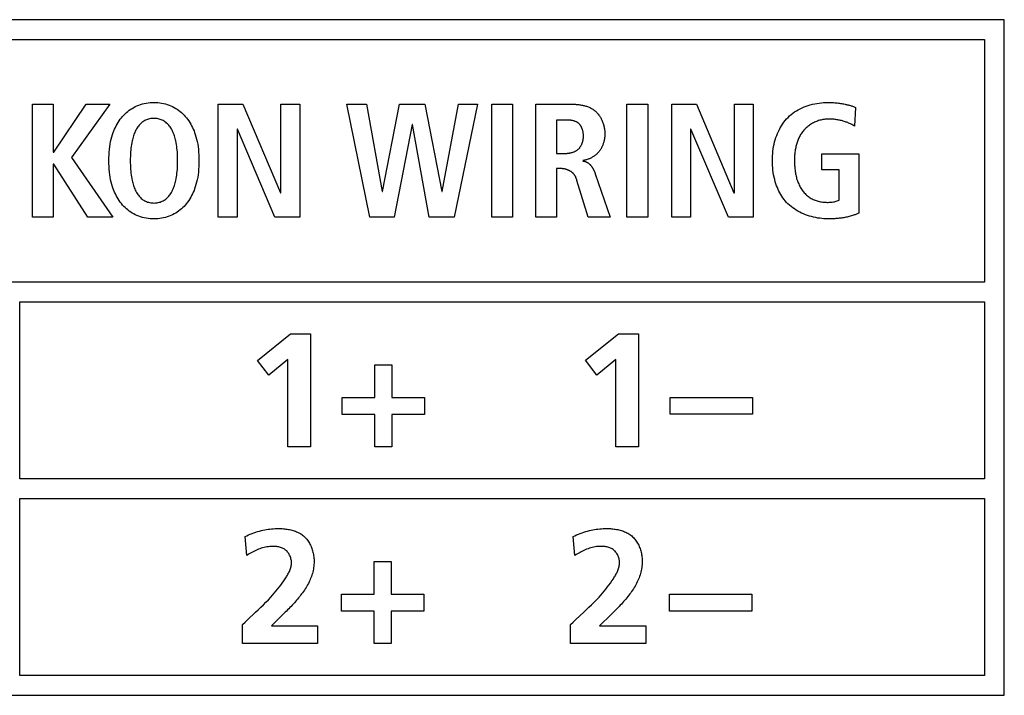
# Model space of a CAD drawing. Units: millimetres. Extents: x -217 to 820, y -271 to 641.
# Drawn here: x 736 to 751, y 171 to 181 of the extents above; entities that cross this region are included whole.
import ezdxf

# ---------------------------------------------------------------- set-up
doc = ezdxf.new("R2010")
doc.units = ezdxf.units.MM
doc.header["$LTSCALE"] = 23.1
doc.layers.get('0').update_dxf_attribs({"linetype": 'CONTINUOUS'})

msp = doc.modelspace()

# ---------------------------------------------------------------- linework, layer by layer
at = {"color": 7, "linetype": 'Continuous'}
for p, q in [((750.814, 180.819), (728.514, 180.819)), ((750.814, 170.519), (750.814, 180.819)), ((728.814, 180.519), (750.514, 180.519)), ((750.514, 180.519), (750.514, 176.819)), ((736.007, 177.807), (736.007, 179.532)), ((736.007, 179.532), (736.324, 179.532)), ((736.324, 179.532), (736.324, 178.8)), ((736.331, 178.8), (736.823, 179.532)), ((737.186, 179.532), (736.6, 178.719)), ((736.823, 179.532), (737.186, 179.532)), ((738.837, 177.807), (738.837, 179.532)), ((738.837, 179.532), (739.213, 179.532)), ((739.213, 179.532), (739.786, 178.178)), ((739.791, 178.178), (739.791, 179.532)), ((739.791, 179.532), (740.078, 179.532)), ((740.078, 179.532), (740.078, 177.807)), ((740.798, 179.532), (741.094, 179.532)), ((741.146, 177.807), (740.798, 179.532)), ((741.094, 179.532), (741.337, 178.202)), ((741.341, 178.202), (741.601, 179.532)), ((741.601, 179.532), (741.986, 179.532)), ((741.986, 179.532), (742.243, 178.202)), ((742.248, 178.202), (742.5, 179.532)), ((742.787, 179.532), (742.431, 177.807)), ((742.5, 179.532), (742.787, 179.532)), ((743.006, 177.807), (743.006, 179.532)), ((743.006, 179.532), (743.322, 179.532)), ((743.322, 179.532), (743.322, 177.807)), ((743.675, 177.807), (743.675, 179.532)), ((743.675, 179.532), (744.214, 179.532)), ((745.065, 179.532), (745.381, 179.532)), ((745.065, 177.807), (745.065, 179.532)), ((745.381, 179.532), (745.381, 177.807)), ((745.747, 179.532), (746.122, 179.532)), ((745.747, 177.807), (745.747, 179.532)), ((746.122, 179.532), (746.695, 178.178)), ((746.701, 179.532), (746.987, 179.532)), ((746.701, 178.178), (746.701, 179.532)), ((746.987, 179.532), (746.987, 177.807)), ((748.548, 179.482), (748.531, 179.198)), ((743.991, 179.289), (743.991, 178.78)), ((739.124, 179.151), (739.124, 177.807)), ((739.129, 179.151), (739.124, 179.151)), ((739.699, 177.807), (739.129, 179.151)), ((741.791, 179.22), (741.519, 177.807)), ((741.796, 179.22), (741.791, 179.22)), ((742.053, 177.807), (741.796, 179.22)), ((746.038, 179.151), (746.033, 179.151)), ((746.033, 179.151), (746.033, 177.807)), ((746.609, 177.807), (746.038, 179.151)), ((736.324, 178.8), (736.331, 178.8)), ((736.6, 178.719), (737.233, 177.807)), ((743.991, 178.78), (744.12, 178.78)), ((748.036, 178.773), (748.595, 178.773)), ((748.036, 178.531), (748.036, 178.773)), ((748.595, 178.773), (748.595, 177.871)), ((736.324, 178.617), (736.324, 177.807)), ((736.331, 178.617), (736.324, 178.617)), ((736.85, 177.807), (736.331, 178.617)), ((743.991, 178.548), (743.991, 177.807)), ((744.063, 178.548), (743.991, 178.548)), ((748.298, 178.531), (748.036, 178.531)), ((748.298, 178.066), (748.298, 178.531)), ((744.473, 177.807), (744.302, 178.368)), ((744.582, 178.47), (744.809, 177.807)), ((739.786, 178.178), (739.791, 178.178)), ((741.337, 178.202), (741.341, 178.202)), ((742.243, 178.202), (742.248, 178.202)), ((746.695, 178.178), (746.701, 178.178)), ((736.324, 177.807), (736.007, 177.807)), ((737.233, 177.807), (736.85, 177.807)), ((739.124, 177.807), (738.837, 177.807)), ((740.078, 177.807), (739.699, 177.807)), ((741.519, 177.807), (741.146, 177.807)), ((742.431, 177.807), (742.053, 177.807)), ((743.322, 177.807), (743.006, 177.807)), ((743.991, 177.807), (743.675, 177.807)), ((744.809, 177.807), (744.473, 177.807)), ((745.381, 177.807), (745.065, 177.807)), ((746.033, 177.807), (745.747, 177.807)), ((746.987, 177.807), (746.609, 177.807)), ((750.514, 176.819), (728.814, 176.819)), ((735.814, 176.519), (750.514, 176.519)), ((735.814, 173.819), (735.814, 176.519)), ((750.514, 176.519), (750.514, 173.819)), ((739.434, 175.625), (739.938, 176.03)), ((739.938, 176.03), (740.244, 176.03)), ((740.244, 176.03), (740.244, 174.305)), ((744.432, 175.626), (744.936, 176.032)), ((744.936, 176.032), (745.242, 176.032)), ((745.242, 176.032), (745.242, 174.307)), ((739.607, 175.4), (739.434, 175.625)), ((739.898, 175.637), (739.607, 175.4)), ((739.898, 174.305), (739.898, 175.637)), ((741.224, 175.555), (741.481, 175.555)), ((741.224, 175.059), (741.224, 175.555)), ((741.481, 175.555), (741.481, 175.059)), ((744.605, 175.401), (744.432, 175.626)), ((744.896, 175.639), (744.605, 175.401)), ((744.896, 174.307), (744.896, 175.639)), ((740.725, 175.059), (741.224, 175.059)), ((740.725, 174.802), (740.725, 175.059)), ((741.481, 175.059), (741.98, 175.059)), ((741.98, 175.059), (741.98, 174.802)), ((745.723, 175.061), (746.978, 175.061)), ((745.723, 174.804), (745.723, 175.061)), ((746.978, 175.061), (746.978, 174.804)), ((741.224, 174.802), (740.725, 174.802)), ((741.224, 174.305), (741.224, 174.802)), ((741.98, 174.802), (741.481, 174.802)), ((741.481, 174.802), (741.481, 174.305)), ((746.978, 174.804), (745.723, 174.804)), ((740.244, 174.305), (739.898, 174.305)), ((741.481, 174.305), (741.224, 174.305)), ((745.242, 174.307), (744.896, 174.307)), ((750.514, 173.819), (735.814, 173.819)), ((735.814, 173.519), (750.514, 173.519)), ((735.814, 170.819), (735.814, 173.519)), ((750.514, 173.519), (750.514, 170.819)), ((739.272, 172.652), (739.245, 172.938)), ((744.272, 172.652), (744.245, 172.938)), ((741.214, 172.558), (741.471, 172.558)), ((741.214, 172.061), (741.214, 172.558)), ((741.471, 172.558), (741.471, 172.061)), ((740.715, 172.061), (741.214, 172.061)), ((740.715, 171.804), (740.715, 172.061)), ((741.471, 172.061), (741.97, 172.061)), ((741.97, 172.061), (741.97, 171.804)), ((745.714, 172.061), (746.969, 172.061)), ((745.714, 171.804), (745.714, 172.061)), ((746.969, 172.061), (746.969, 171.804)), ((739.285, 171.672), (739.406, 171.785)), ((739.859, 171.784), (739.823, 171.749)), ((741.214, 171.804), (740.715, 171.804)), ((741.214, 171.307), (741.214, 171.804)), ((741.97, 171.804), (741.471, 171.804)), ((741.471, 171.804), (741.471, 171.307)), ((744.285, 171.673), (744.405, 171.786)), ((744.858, 171.784), (744.822, 171.749)), ((746.969, 171.804), (745.714, 171.804)), ((739.787, 171.714), (739.682, 171.612)), ((739.823, 171.749), (739.787, 171.714)), ((744.787, 171.714), (744.682, 171.613)), ((744.822, 171.749), (744.787, 171.714)), ((739.206, 171.307), (739.206, 171.597)), ((739.682, 171.612), (739.648, 171.579)), ((739.648, 171.579), (740.352, 171.579)), ((740.352, 171.579), (740.352, 171.307)), ((744.205, 171.308), (744.205, 171.597)), ((744.682, 171.613), (744.648, 171.579)), ((744.648, 171.579), (745.352, 171.579)), ((745.352, 171.579), (745.352, 171.308)), ((740.352, 171.307), (739.206, 171.307)), ((741.471, 171.307), (741.214, 171.307)), ((745.352, 171.308), (744.205, 171.308)), ((750.514, 170.819), (735.814, 170.819)), ((728.514, 170.519), (750.814, 170.519))]:
    msp.add_line(p, q, dxfattribs=at)
for points in [[(737.828, 177.783), (737.798, 177.785), (737.769, 177.788), (737.74, 177.792), (737.711, 177.798), (737.682, 177.805), (737.654, 177.813), (737.626, 177.823), (737.599, 177.834), (737.574, 177.845), (737.55, 177.858), (737.526, 177.871), (737.503, 177.886), (737.48, 177.901), (737.459, 177.918), (737.438, 177.936), (737.417, 177.954), (737.398, 177.973), (737.38, 177.993), (737.361, 178.015), (737.343, 178.038), (737.327, 178.062), (737.311, 178.086), (737.296, 178.111), (737.283, 178.136), (737.27, 178.162), (737.258, 178.188), (737.247, 178.215), (737.237, 178.242), (737.227, 178.269), (737.216, 178.305), (737.207, 178.342), (737.198, 178.379), (737.191, 178.416), (737.185, 178.453), (737.18, 178.496), (737.176, 178.539), (737.173, 178.583), (737.171, 178.626), (737.17, 178.669), (737.171, 178.713), (737.173, 178.756), (737.176, 178.799), (737.18, 178.842), (737.185, 178.885), (737.191, 178.923), (737.198, 178.96), (737.207, 178.997), (737.216, 179.033), (737.227, 179.069), (737.237, 179.097), (737.247, 179.124), (737.258, 179.15), (737.27, 179.177), (737.283, 179.203), (737.296, 179.228), (737.311, 179.253), (737.327, 179.277), (737.343, 179.3), (737.361, 179.323), (737.38, 179.345), (737.398, 179.365), (737.417, 179.385), (737.438, 179.403), (737.459, 179.421), (737.48, 179.437), (737.503, 179.453), (737.526, 179.467), (737.55, 179.481), (737.574, 179.493), (737.599, 179.505), (737.626, 179.516), (737.654, 179.525), (737.682, 179.534), (737.711, 179.541), (737.74, 179.546), (737.769, 179.551), (737.798, 179.554), (737.828, 179.556), (737.857, 179.556)], [(737.857, 179.556), (737.887, 179.556), (737.916, 179.554), (737.946, 179.551), (737.975, 179.546), (738.004, 179.541), (738.032, 179.534), (738.061, 179.525), (738.089, 179.516), (738.116, 179.505), (738.141, 179.493), (738.165, 179.481), (738.189, 179.467), (738.212, 179.453), (738.234, 179.437), (738.256, 179.421), (738.277, 179.403), (738.297, 179.385), (738.317, 179.365), (738.335, 179.345), (738.354, 179.323), (738.371, 179.3), (738.388, 179.277), (738.404, 179.253), (738.418, 179.228), (738.432, 179.203), (738.445, 179.177), (738.457, 179.15), (738.468, 179.124), (738.478, 179.097), (738.487, 179.069), (738.498, 179.033), (738.508, 178.997), (738.516, 178.96), (738.524, 178.923), (738.529, 178.885), (738.535, 178.842), (738.539, 178.799), (738.542, 178.756), (738.544, 178.713), (738.544, 178.669), (738.544, 178.626), (738.542, 178.583), (738.539, 178.539), (738.535, 178.496), (738.529, 178.453), (738.524, 178.416), (738.516, 178.379), (738.508, 178.342), (738.498, 178.305), (738.487, 178.269), (738.478, 178.242), (738.468, 178.215), (738.457, 178.188), (738.445, 178.162), (738.432, 178.136), (738.418, 178.111), (738.404, 178.086), (738.388, 178.062), (738.371, 178.038), (738.354, 178.015), (738.335, 177.993), (738.317, 177.973), (738.297, 177.954), (738.277, 177.936), (738.256, 177.918), (738.234, 177.901), (738.212, 177.886), (738.189, 177.871), (738.165, 177.858), (738.141, 177.845), (738.116, 177.834), (738.089, 177.823), (738.061, 177.813), (738.032, 177.805), (738.004, 177.798), (737.975, 177.792), (737.946, 177.788), (737.916, 177.785), (737.887, 177.783), (737.857, 177.782), (737.828, 177.783)], [(744.214, 179.532), (744.227, 179.532), (744.24, 179.531), (744.253, 179.531), (744.266, 179.53), (744.279, 179.529), (744.292, 179.528), (744.306, 179.527), (744.319, 179.526), (744.332, 179.524), (744.346, 179.522), (744.359, 179.52), (744.372, 179.518), (744.385, 179.515), (744.399, 179.512), (744.412, 179.509), (744.424, 179.506), (744.437, 179.502), (744.45, 179.498), (744.462, 179.494), (744.475, 179.489), (744.487, 179.484), (744.499, 179.479), (744.51, 179.473), (744.522, 179.467), (744.533, 179.46), (744.544, 179.454), (744.555, 179.447), (744.565, 179.439), (744.576, 179.431), (744.585, 179.423), (744.595, 179.414), (744.604, 179.405), (744.613, 179.396), (744.622, 179.386), (744.63, 179.376), (744.638, 179.365), (744.645, 179.355), (744.653, 179.343), (744.659, 179.332), (744.666, 179.321), (744.672, 179.309), (744.678, 179.297), (744.684, 179.285), (744.689, 179.272), (744.694, 179.26), (744.699, 179.247), (744.703, 179.234), (744.707, 179.221), (744.71, 179.208), (744.714, 179.195), (744.717, 179.182), (744.719, 179.169), (744.721, 179.156), (744.723, 179.142), (744.725, 179.129), (744.726, 179.116), (744.727, 179.103), (744.727, 179.09), (744.728, 179.077)], [(748.128, 177.782), (748.097, 177.783), (748.066, 177.784), (748.034, 177.787), (748.003, 177.791), (747.971, 177.795), (747.94, 177.801), (747.908, 177.808), (747.877, 177.816), (747.846, 177.825), (747.816, 177.835), (747.786, 177.846), (747.756, 177.858), (747.726, 177.871), (747.698, 177.885), (747.67, 177.9), (747.642, 177.916), (747.616, 177.933), (747.59, 177.951), (747.565, 177.97), (747.541, 177.991), (747.518, 178.012), (747.497, 178.034), (747.477, 178.056), (747.458, 178.079), (747.441, 178.103), (747.424, 178.128), (747.408, 178.153), (747.394, 178.179), (747.38, 178.205), (747.367, 178.232), (747.356, 178.259), (747.345, 178.287), (747.335, 178.315), (747.324, 178.349), (747.315, 178.384), (747.306, 178.419), (747.299, 178.454), (747.293, 178.49), (747.289, 178.525), (747.285, 178.561), (747.282, 178.597), (747.281, 178.633), (747.28, 178.669), (747.281, 178.705), (747.282, 178.741), (747.285, 178.777), (747.288, 178.813), (747.293, 178.849), (747.299, 178.884), (747.306, 178.92), (747.314, 178.955), (747.324, 178.989), (747.335, 179.024), (747.346, 179.054), (747.358, 179.085), (747.371, 179.114), (747.386, 179.144), (747.401, 179.172), (747.418, 179.201), (747.436, 179.228), (747.455, 179.254), (747.475, 179.28), (747.497, 179.305), (747.519, 179.328), (747.542, 179.351), (747.567, 179.372), (747.593, 179.392), (747.619, 179.412), (747.646, 179.43), (747.674, 179.447), (747.703, 179.462), (747.732, 179.476), (747.762, 179.49), (747.794, 179.502), (747.826, 179.513), (747.858, 179.522), (747.891, 179.531), (747.925, 179.538), (747.958, 179.543), (747.992, 179.548), (748.026, 179.552), (748.06, 179.554), (748.094, 179.556), (748.128, 179.556), (748.151, 179.556), (748.175, 179.555)], [(748.175, 179.555), (748.193, 179.555), (748.212, 179.554), (748.23, 179.552), (748.249, 179.551), (748.267, 179.549), (748.285, 179.547), (748.302, 179.545), (748.319, 179.542), (748.336, 179.54), (748.353, 179.537), (748.37, 179.534), (748.387, 179.53), (748.399, 179.528), (748.41, 179.525), (748.422, 179.523), (748.434, 179.52), (748.446, 179.517), (748.457, 179.514), (748.469, 179.511), (748.48, 179.507), (748.492, 179.504), (748.503, 179.5), (748.514, 179.496), (748.526, 179.491), (748.537, 179.487), (748.548, 179.482)], [(737.841, 179.314), (737.825, 179.313), (737.808, 179.311), (737.792, 179.308), (737.777, 179.304), (737.761, 179.299), (737.746, 179.294), (737.731, 179.287), (737.717, 179.28), (737.703, 179.272), (737.69, 179.263), (737.677, 179.254), (737.664, 179.243), (737.653, 179.232), (737.641, 179.221), (737.631, 179.209), (737.621, 179.196), (737.611, 179.183), (737.602, 179.17), (737.592, 179.153), (737.582, 179.136), (737.573, 179.118), (737.565, 179.101), (737.558, 179.083), (737.551, 179.064), (737.545, 179.046), (737.539, 179.027), (737.534, 179.008), (737.529, 178.989), (737.525, 178.97), (737.519, 178.943), (737.515, 178.916), (737.51, 178.888), (737.507, 178.861), (737.504, 178.833), (737.501, 178.801), (737.499, 178.768), (737.498, 178.735), (737.497, 178.702), (737.497, 178.669), (737.497, 178.636), (737.498, 178.604), (737.499, 178.571), (737.501, 178.538), (737.504, 178.505), (737.507, 178.478), (737.51, 178.45), (737.515, 178.423), (737.519, 178.396), (737.525, 178.368), (737.529, 178.349), (737.534, 178.33), (737.539, 178.311), (737.545, 178.293), (737.551, 178.274), (737.558, 178.256), (737.565, 178.238), (737.573, 178.22), (737.582, 178.203), (737.592, 178.186), (737.602, 178.169), (737.611, 178.156), (737.621, 178.143), (737.631, 178.13), (737.641, 178.118), (737.653, 178.106), (737.664, 178.095), (737.677, 178.085), (737.69, 178.075), (737.703, 178.066), (737.717, 178.058), (737.731, 178.051), (737.746, 178.045), (737.761, 178.039), (737.777, 178.035), (737.792, 178.031), (737.808, 178.028), (737.825, 178.026), (737.841, 178.025), (737.857, 178.024)], [(737.857, 178.024), (737.874, 178.025), (737.89, 178.026), (737.906, 178.028), (737.922, 178.031), (737.938, 178.035), (737.954, 178.039), (737.969, 178.045), (737.984, 178.051), (737.998, 178.058), (738.012, 178.066), (738.025, 178.075), (738.038, 178.085), (738.05, 178.095), (738.062, 178.106), (738.073, 178.118), (738.084, 178.13), (738.094, 178.143), (738.104, 178.156), (738.113, 178.169), (738.123, 178.186), (738.133, 178.203), (738.141, 178.22), (738.149, 178.238), (738.157, 178.256), (738.164, 178.274), (738.17, 178.293), (738.176, 178.311), (738.181, 178.33), (738.186, 178.349), (738.19, 178.368), (738.195, 178.396), (738.2, 178.423), (738.204, 178.45), (738.208, 178.478), (738.211, 178.505), (738.214, 178.538), (738.216, 178.571), (738.217, 178.604), (738.218, 178.636), (738.218, 178.669), (738.218, 178.702), (738.217, 178.735), (738.216, 178.768), (738.214, 178.801), (738.211, 178.833), (738.208, 178.861), (738.204, 178.888), (738.2, 178.916), (738.195, 178.943), (738.19, 178.97), (738.186, 178.989), (738.181, 179.008), (738.176, 179.027), (738.17, 179.046), (738.164, 179.064), (738.157, 179.083), (738.149, 179.101), (738.141, 179.118), (738.133, 179.136), (738.123, 179.153), (738.113, 179.17), (738.104, 179.183), (738.094, 179.196), (738.084, 179.209), (738.073, 179.221), (738.062, 179.232), (738.05, 179.243), (738.038, 179.254), (738.025, 179.263), (738.012, 179.272), (737.998, 179.28), (737.984, 179.287), (737.969, 179.294), (737.954, 179.299), (737.938, 179.304), (737.922, 179.308), (737.906, 179.311), (737.89, 179.313), (737.874, 179.314), (737.857, 179.314), (737.841, 179.314)], [(744.401, 179.042), (744.401, 179.049), (744.401, 179.056), (744.401, 179.062), (744.4, 179.069), (744.4, 179.076), (744.399, 179.083), (744.398, 179.09), (744.397, 179.097), (744.396, 179.104), (744.395, 179.11), (744.393, 179.117), (744.392, 179.124), (744.39, 179.131), (744.388, 179.138), (744.386, 179.144), (744.384, 179.151), (744.381, 179.158), (744.379, 179.164), (744.376, 179.17), (744.374, 179.177), (744.371, 179.183), (744.368, 179.189), (744.364, 179.195), (744.361, 179.2), (744.357, 179.206), (744.353, 179.211), (744.349, 179.217), (744.345, 179.222), (744.341, 179.227), (744.337, 179.231), (744.332, 179.236), (744.327, 179.24), (744.322, 179.244), (744.317, 179.248), (744.312, 179.252), (744.306, 179.255), (744.3, 179.258), (744.295, 179.261), (744.289, 179.264), (744.282, 179.267), (744.276, 179.269), (744.27, 179.271), (744.264, 179.273), (744.257, 179.275), (744.25, 179.277), (744.244, 179.279), (744.237, 179.28), (744.23, 179.281), (744.223, 179.283), (744.216, 179.284), (744.21, 179.285), (744.203, 179.286), (744.196, 179.286), (744.189, 179.287), (744.182, 179.287), (744.175, 179.288), (744.168, 179.288), (744.161, 179.289), (744.154, 179.289), (744.147, 179.289), (744.14, 179.289), (744.133, 179.289), (744.126, 179.289), (743.991, 179.289)], [(748.133, 179.304), (748.116, 179.304), (748.1, 179.303), (748.083, 179.301), (748.067, 179.299), (748.05, 179.296), (748.034, 179.293), (748.018, 179.289), (748.001, 179.285), (747.985, 179.28), (747.969, 179.274), (747.953, 179.268), (747.937, 179.262), (747.922, 179.254), (747.907, 179.247), (747.892, 179.239), (747.877, 179.23), (747.862, 179.221), (747.848, 179.212), (747.834, 179.202), (747.821, 179.191), (747.808, 179.181), (747.795, 179.17), (747.783, 179.158), (747.771, 179.146), (747.759, 179.134), (747.749, 179.121), (747.738, 179.108), (747.728, 179.095), (747.719, 179.081), (747.71, 179.068), (747.702, 179.053), (747.694, 179.039), (747.687, 179.024), (747.68, 179.009), (747.673, 178.994), (747.667, 178.979), (747.661, 178.963), (747.656, 178.948), (747.651, 178.932), (747.646, 178.916), (747.642, 178.9), (747.638, 178.884), (747.635, 178.867), (747.632, 178.851), (747.629, 178.834), (747.626, 178.818), (747.624, 178.801), (747.622, 178.785), (747.621, 178.768), (747.619, 178.751), (747.618, 178.735), (747.617, 178.718), (747.617, 178.702), (747.616, 178.686), (747.616, 178.669)], [(748.531, 179.198), (748.518, 179.205), (748.506, 179.212), (748.493, 179.219), (748.481, 179.226), (748.468, 179.232), (748.455, 179.238), (748.442, 179.243), (748.428, 179.249), (748.415, 179.254), (748.401, 179.259), (748.388, 179.264), (748.374, 179.268), (748.36, 179.272), (748.346, 179.276), (748.332, 179.28), (748.318, 179.283), (748.304, 179.286), (748.29, 179.289), (748.276, 179.292), (748.261, 179.294), (748.247, 179.296), (748.233, 179.298), (748.218, 179.3), (748.204, 179.301), (748.19, 179.302), (748.175, 179.303), (748.161, 179.304), (748.147, 179.304), (748.133, 179.304)], [(744.12, 178.78), (744.127, 178.78), (744.134, 178.781), (744.142, 178.781), (744.149, 178.781), (744.157, 178.782), (744.165, 178.783), (744.172, 178.784), (744.18, 178.785), (744.187, 178.786), (744.195, 178.787), (744.202, 178.788), (744.21, 178.79), (744.217, 178.792), (744.225, 178.794), (744.232, 178.796), (744.239, 178.798), (744.247, 178.801), (744.254, 178.803), (744.261, 178.806), (744.268, 178.809), (744.274, 178.812), (744.281, 178.816), (744.288, 178.819), (744.294, 178.823), (744.3, 178.827), (744.306, 178.832), (744.312, 178.836), (744.318, 178.841), (744.323, 178.846), (744.329, 178.851), (744.334, 178.856), (744.339, 178.861), (744.344, 178.867), (744.348, 178.873), (744.352, 178.879), (744.357, 178.885), (744.361, 178.891), (744.364, 178.898), (744.368, 178.904), (744.371, 178.911), (744.375, 178.918), (744.378, 178.925), (744.381, 178.932), (744.383, 178.939), (744.386, 178.946), (744.388, 178.953), (744.39, 178.961), (744.392, 178.968), (744.394, 178.976), (744.395, 178.983), (744.397, 178.99), (744.398, 178.998), (744.399, 179.005), (744.4, 179.013), (744.4, 179.02), (744.401, 179.028), (744.401, 179.035), (744.401, 179.042)], [(744.728, 179.077), (744.727, 179.066), (744.727, 179.054), (744.726, 179.043), (744.725, 179.032), (744.724, 179.02), (744.723, 179.009), (744.721, 178.998), (744.719, 178.986), (744.717, 178.975), (744.714, 178.964), (744.711, 178.953), (744.708, 178.942), (744.704, 178.931), (744.701, 178.92), (744.697, 178.909), (744.692, 178.898), (744.688, 178.888), (744.683, 178.878), (744.678, 178.867), (744.672, 178.857), (744.666, 178.847), (744.66, 178.838), (744.654, 178.828), (744.647, 178.819), (744.64, 178.81), (744.633, 178.801), (744.625, 178.792), (744.617, 178.784), (744.609, 178.776), (744.601, 178.768), (744.592, 178.761), (744.583, 178.753), (744.574, 178.746), (744.564, 178.739), (744.555, 178.733), (744.545, 178.727), (744.535, 178.721), (744.524, 178.715), (744.514, 178.71), (744.504, 178.705), (744.493, 178.7), (744.482, 178.696), (744.471, 178.692), (744.46, 178.688), (744.449, 178.684), (744.438, 178.681), (744.427, 178.678), (744.416, 178.676), (744.405, 178.674), (744.394, 178.672)], [(747.616, 178.669), (747.616, 178.651), (747.617, 178.633), (747.617, 178.615), (747.618, 178.597), (747.62, 178.579), (747.621, 178.561), (747.623, 178.543), (747.625, 178.525), (747.627, 178.506), (747.63, 178.488), (747.634, 178.47), (747.637, 178.452), (747.641, 178.434), (747.645, 178.417), (747.65, 178.399), (747.655, 178.382), (747.661, 178.364), (747.667, 178.347), (747.674, 178.331), (747.681, 178.314), (747.688, 178.298), (747.696, 178.282), (747.705, 178.266), (747.714, 178.25), (747.724, 178.235), (747.734, 178.221), (747.744, 178.206), (747.755, 178.193), (747.766, 178.18), (747.778, 178.168), (747.79, 178.156), (747.802, 178.145), (747.815, 178.134), (747.829, 178.123), (747.842, 178.113), (747.857, 178.104), (747.871, 178.095), (747.886, 178.087), (747.901, 178.079), (747.916, 178.072), (747.932, 178.066), (747.948, 178.06), (747.964, 178.055), (747.98, 178.051), (747.997, 178.047), (748.013, 178.043), (748.03, 178.041), (748.047, 178.038), (748.064, 178.037), (748.081, 178.035), (748.098, 178.035), (748.115, 178.034), (748.131, 178.034), (748.147, 178.035), (748.162, 178.036), (748.178, 178.037), (748.193, 178.039), (748.209, 178.042), (748.224, 178.044), (748.239, 178.048), (748.254, 178.051), (748.269, 178.056), (748.284, 178.061), (748.298, 178.066)], [(744.302, 178.368), (744.301, 178.374), (744.299, 178.38), (744.297, 178.386), (744.295, 178.392), (744.292, 178.398), (744.29, 178.404), (744.288, 178.409), (744.285, 178.415), (744.283, 178.421), (744.28, 178.426), (744.277, 178.432), (744.274, 178.438), (744.271, 178.443), (744.267, 178.448), (744.264, 178.453), (744.26, 178.458), (744.256, 178.463), (744.252, 178.468), (744.247, 178.473), (744.243, 178.478), (744.238, 178.482), (744.233, 178.486), (744.228, 178.491), (744.223, 178.495), (744.218, 178.499), (744.212, 178.502), (744.207, 178.506), (744.201, 178.509), (744.195, 178.513), (744.19, 178.516), (744.184, 178.519), (744.178, 178.522), (744.172, 178.525), (744.165, 178.527), (744.159, 178.53), (744.153, 178.532), (744.147, 178.534), (744.14, 178.536), (744.134, 178.538), (744.127, 178.54), (744.121, 178.541), (744.114, 178.543), (744.108, 178.544), (744.101, 178.545), (744.095, 178.546), (744.088, 178.547), (744.082, 178.547), (744.075, 178.548), (744.069, 178.548), (744.063, 178.548)], [(744.394, 178.664), (744.399, 178.663), (744.405, 178.662), (744.411, 178.661), (744.416, 178.66), (744.422, 178.659), (744.427, 178.657), (744.432, 178.655), (744.438, 178.654), (744.443, 178.651), (744.448, 178.649), (744.453, 178.647), (744.458, 178.644), (744.463, 178.641), (744.468, 178.638), (744.473, 178.635), (744.477, 178.632), (744.482, 178.628), (744.486, 178.625), (744.491, 178.621), (744.495, 178.617), (744.499, 178.613), (744.503, 178.609), (744.507, 178.605), (744.511, 178.6), (744.515, 178.596), (744.519, 178.591), (744.522, 178.587), (744.526, 178.582), (744.529, 178.577), (744.533, 178.572), (744.536, 178.567), (744.539, 178.562), (744.543, 178.557), (744.546, 178.551), (744.549, 178.546), (744.552, 178.541), (744.554, 178.535), (744.557, 178.53), (744.56, 178.525), (744.562, 178.519), (744.565, 178.514), (744.567, 178.508), (744.57, 178.503), (744.572, 178.497), (744.574, 178.492), (744.576, 178.486), (744.578, 178.481), (744.58, 178.475), (744.582, 178.47)], [(748.595, 177.871), (748.584, 177.866), (748.573, 177.86), (748.562, 177.855), (748.55, 177.851), (748.539, 177.846), (748.527, 177.842), (748.516, 177.837), (748.5, 177.832), (748.483, 177.827), (748.467, 177.822), (748.451, 177.818), (748.434, 177.814), (748.417, 177.81), (748.401, 177.806), (748.384, 177.803), (748.367, 177.8), (748.35, 177.797), (748.333, 177.795), (748.316, 177.793), (748.299, 177.791), (748.282, 177.789), (748.265, 177.788), (748.248, 177.786), (748.231, 177.785), (748.213, 177.784), (748.196, 177.784), (748.179, 177.783), (748.162, 177.783), (748.145, 177.782), (748.128, 177.782)], [(739.245, 172.938), (739.272, 172.951), (739.299, 172.963), (739.326, 172.975), (739.353, 172.986), (739.381, 172.996), (739.409, 173.005), (739.437, 173.014), (739.465, 173.022), (739.494, 173.03), (739.519, 173.036), (739.545, 173.041), (739.571, 173.046), (739.597, 173.05), (739.623, 173.054), (739.649, 173.057), (739.676, 173.059), (739.703, 173.061), (739.729, 173.062), (739.757, 173.062), (739.775, 173.061), (739.794, 173.061), (739.812, 173.06), (739.831, 173.058), (739.85, 173.056), (739.869, 173.054), (739.887, 173.052), (739.906, 173.048), (739.924, 173.045), (739.942, 173.041), (739.96, 173.036), (739.978, 173.031), (739.996, 173.025), (740.013, 173.019), (740.03, 173.013), (740.046, 173.005), (740.063, 172.997), (740.078, 172.989), (740.094, 172.98), (740.109, 172.97), (740.123, 172.96), (740.137, 172.948), (740.15, 172.937), (740.163, 172.924), (740.175, 172.911), (740.187, 172.898), (740.197, 172.884), (740.208, 172.869), (740.218, 172.854), (740.227, 172.838), (740.235, 172.822), (740.243, 172.806), (740.251, 172.789), (740.258, 172.772), (740.264, 172.755), (740.27, 172.737), (740.275, 172.72), (740.28, 172.702), (740.284, 172.684), (740.288, 172.666), (740.291, 172.648), (740.293, 172.629), (740.295, 172.611), (740.297, 172.593), (740.298, 172.575), (740.298, 172.558)], [(744.245, 172.938), (744.271, 172.951), (744.298, 172.963), (744.325, 172.975), (744.353, 172.986), (744.38, 172.996), (744.408, 173.006), (744.436, 173.014), (744.465, 173.022), (744.493, 173.03), (744.519, 173.036), (744.545, 173.041), (744.571, 173.046), (744.597, 173.05), (744.623, 173.054), (744.649, 173.057), (744.676, 173.059), (744.702, 173.061), (744.729, 173.062), (744.756, 173.062), (744.775, 173.062), (744.794, 173.061), (744.812, 173.06), (744.831, 173.058), (744.85, 173.057), (744.868, 173.054), (744.887, 173.052), (744.905, 173.049), (744.924, 173.045), (744.942, 173.041), (744.96, 173.036), (744.978, 173.031), (744.995, 173.026), (745.012, 173.019), (745.029, 173.013), (745.046, 173.005), (745.062, 172.997), (745.078, 172.989), (745.093, 172.98), (745.108, 172.97), (745.123, 172.96), (745.137, 172.949), (745.15, 172.937), (745.163, 172.924), (745.175, 172.912), (745.186, 172.898), (745.197, 172.884), (745.207, 172.869), (745.217, 172.854), (745.226, 172.839), (745.235, 172.823), (745.243, 172.806), (745.25, 172.789), (745.257, 172.772), (745.264, 172.755), (745.27, 172.738), (745.275, 172.72), (745.28, 172.702), (745.284, 172.684), (745.287, 172.666), (745.29, 172.648), (745.293, 172.63), (745.295, 172.612), (745.296, 172.594), (745.297, 172.576), (745.297, 172.558)], [(739.406, 171.785), (739.446, 171.823), (739.486, 171.861), (739.525, 171.9), (739.564, 171.938), (739.602, 171.977), (739.639, 172.017), (739.665, 172.046), (739.691, 172.075), (739.716, 172.105), (739.741, 172.135), (739.765, 172.166), (739.789, 172.197), (739.813, 172.229), (739.835, 172.262), (739.858, 172.296), (739.867, 172.309), (739.875, 172.323), (739.884, 172.337), (739.892, 172.351), (739.9, 172.365), (739.907, 172.379), (739.914, 172.393), (739.921, 172.408), (739.927, 172.422), (739.933, 172.437), (739.938, 172.451), (739.942, 172.466), (739.946, 172.481), (739.949, 172.496), (739.951, 172.512), (739.952, 172.527), (739.953, 172.542), (739.952, 172.558), (739.951, 172.572), (739.948, 172.586), (739.945, 172.6), (739.941, 172.614), (739.937, 172.628), (739.931, 172.641), (739.925, 172.655), (739.918, 172.667), (739.911, 172.68), (739.903, 172.692), (739.894, 172.703), (739.885, 172.714), (739.875, 172.724), (739.864, 172.733), (739.852, 172.742), (739.84, 172.75), (739.828, 172.757), (739.815, 172.763), (739.801, 172.769), (739.788, 172.773), (739.773, 172.777), (739.759, 172.781), (739.745, 172.784), (739.73, 172.786), (739.715, 172.788), (739.7, 172.789), (739.685, 172.79), (739.67, 172.79), (739.647, 172.789), (739.625, 172.788), (739.602, 172.785), (739.58, 172.782), (739.558, 172.778), (739.536, 172.773), (739.514, 172.767), (739.493, 172.761), (739.471, 172.753), (739.45, 172.745), (739.43, 172.737), (739.409, 172.728), (739.389, 172.718), (739.369, 172.708), (739.349, 172.698), (739.329, 172.687), (739.31, 172.675), (739.291, 172.664), (739.272, 172.652)], [(744.405, 171.786), (744.445, 171.823), (744.485, 171.861), (744.524, 171.9), (744.563, 171.938), (744.601, 171.977), (744.639, 172.017), (744.665, 172.046), (744.691, 172.075), (744.716, 172.105), (744.741, 172.135), (744.765, 172.166), (744.789, 172.197), (744.812, 172.229), (744.835, 172.262), (744.857, 172.296), (744.866, 172.31), (744.875, 172.323), (744.883, 172.337), (744.891, 172.351), (744.899, 172.365), (744.907, 172.379), (744.914, 172.393), (744.92, 172.408), (744.927, 172.422), (744.932, 172.437), (744.937, 172.452), (744.942, 172.466), (744.945, 172.481), (744.948, 172.497), (744.951, 172.512), (744.952, 172.527), (744.952, 172.542), (744.951, 172.558), (744.95, 172.572), (744.948, 172.586), (744.945, 172.6), (744.941, 172.614), (744.936, 172.628), (744.931, 172.641), (744.925, 172.655), (744.918, 172.668), (744.91, 172.68), (744.902, 172.692), (744.894, 172.703), (744.884, 172.714), (744.874, 172.724), (744.863, 172.733), (744.852, 172.742), (744.84, 172.75), (744.827, 172.757), (744.814, 172.763), (744.801, 172.769), (744.787, 172.773), (744.773, 172.778), (744.759, 172.781), (744.744, 172.784), (744.73, 172.786), (744.715, 172.788), (744.7, 172.789), (744.685, 172.79), (744.67, 172.79), (744.647, 172.79), (744.625, 172.788), (744.602, 172.786), (744.58, 172.782), (744.558, 172.778), (744.536, 172.773), (744.514, 172.767), (744.493, 172.761), (744.471, 172.753), (744.45, 172.746), (744.429, 172.737), (744.409, 172.728), (744.389, 172.718), (744.369, 172.708), (744.349, 172.698), (744.329, 172.687), (744.31, 172.675), (744.291, 172.664), (744.272, 172.652)], [(740.298, 172.558), (740.297, 172.534), (740.296, 172.511), (740.294, 172.488), (740.291, 172.465), (740.287, 172.443), (740.283, 172.42), (740.277, 172.398), (740.271, 172.376), (740.265, 172.354), (740.257, 172.332), (740.249, 172.31), (740.24, 172.289), (740.231, 172.268), (740.221, 172.247), (740.21, 172.226), (740.199, 172.205), (740.188, 172.184), (740.175, 172.164), (740.163, 172.143), (740.15, 172.123), (740.136, 172.103), (740.122, 172.083), (740.108, 172.064), (740.093, 172.044), (740.078, 172.025), (740.062, 172.005), (740.046, 171.986), (740.03, 171.967), (740.014, 171.948), (739.997, 171.929), (739.981, 171.911), (739.964, 171.892), (739.946, 171.874), (739.929, 171.856), (739.912, 171.838), (739.894, 171.82), (739.876, 171.802), (739.859, 171.784)], [(745.297, 172.558), (745.297, 172.534), (745.296, 172.511), (745.293, 172.488), (745.291, 172.465), (745.287, 172.443), (745.282, 172.42), (745.277, 172.398), (745.271, 172.376), (745.264, 172.354), (745.257, 172.332), (745.249, 172.31), (745.24, 172.289), (745.23, 172.268), (745.22, 172.247), (745.21, 172.226), (745.199, 172.205), (745.187, 172.184), (745.175, 172.164), (745.162, 172.143), (745.149, 172.123), (745.136, 172.103), (745.122, 172.083), (745.107, 172.064), (745.092, 172.044), (745.077, 172.025), (745.062, 172.005), (745.046, 171.986), (745.03, 171.967), (745.014, 171.948), (744.997, 171.93), (744.98, 171.911), (744.963, 171.892), (744.946, 171.874), (744.929, 171.856), (744.911, 171.838), (744.894, 171.82), (744.876, 171.802), (744.858, 171.784)], [(739.206, 171.597), (739.245, 171.635), (739.285, 171.672)], [(744.205, 171.597), (744.245, 171.635), (744.285, 171.673)]]:
    msp.add_lwpolyline(points, dxfattribs=at)

doc.saveas('drawing.dxf')
